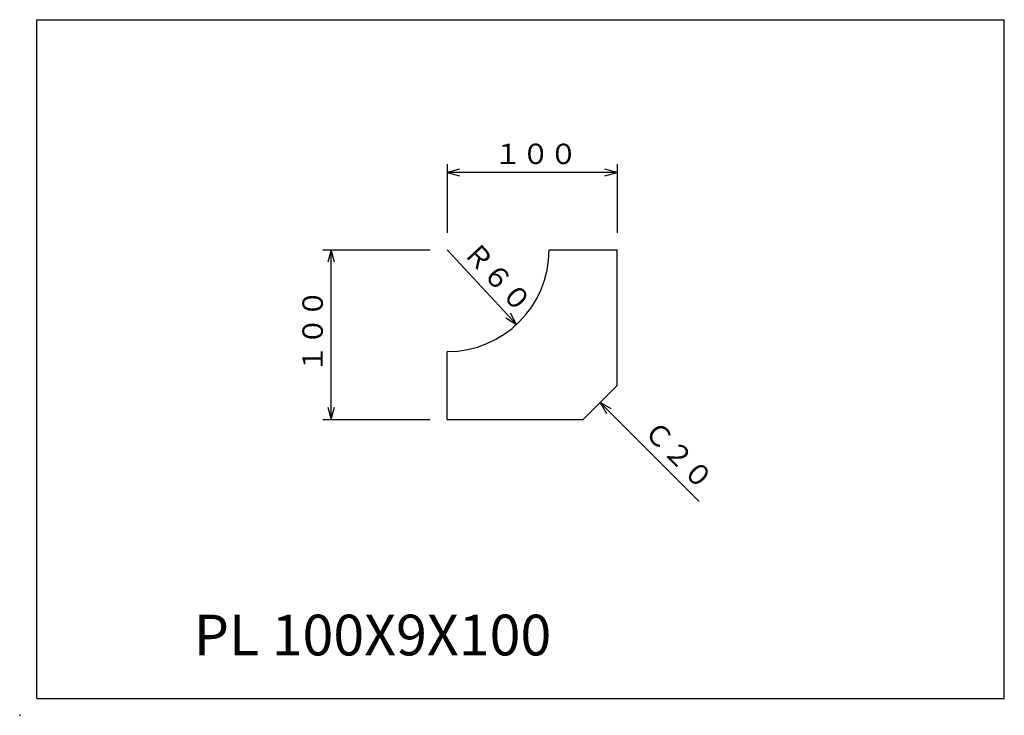
# Model space of a CAD drawing. Extents: x 9874 to 10454, y 8377 to 8787.
import ezdxf

# ---------------------------------------------------------------- set-up
doc = ezdxf.new("R2010")
doc.units = 0
doc.layers.add('M2-0', color=7, linetype='CONTINUOUS')
doc.styles.get("Standard").update_dxf_attribs({"font": 'TXT', "bigfont": 'BIGFONT'})

msp = doc.modelspace()

# ---------------------------------------------------------------- linework, layer by layer
at = {"layer": 'M2-0', "color": 254, "linetype": 'CONTINUOUS'}
for p, q in [((9884.39, 8386.78), (9884.39, 8786.78)), ((9884.39, 8786.78), (10454.39, 8786.78)), ((10454.39, 8386.78), (10454.39, 8786.78)), ((10126.25, 8701.68), (10126.25, 8661.19)), ((10226.25, 8701.68), (10226.25, 8661.19)), ((10226.25, 8696.73), (10126.25, 8696.73)), ((10052.94, 8651.14), (10116.2, 8651.14)), ((10057.89, 8551.14), (10057.89, 8651.14)), ((10126.25, 8651.14), (10167.03, 8607.14)), ((10216.25, 8561.14), (10274.58, 8502.81)), ((10052.94, 8551.14), (10116.2, 8551.14)), ((9884.39, 8386.78), (10454.39, 8386.78))]:
    msp.add_line(p, q, dxfattribs=at)
at = {"layer": 'M2-0', "color": 1, "linetype": 'CONTINUOUS'}
for p, q in [((10186.25, 8651.14), (10226.25, 8651.14)), ((10226.25, 8571.14), (10226.25, 8651.14)), ((10126.25, 8551.14), (10126.25, 8591.14)), ((10226.25, 8571.14), (10206.25, 8551.14)), ((10126.25, 8551.14), (10206.25, 8551.14))]:
    msp.add_line(p, q, dxfattribs=at)
at = {"layer": 'M2-0', "color": 254, "linetype": 'CONTINUOUS'}
for points in [[(10133.49, 8698.67, 0), (10126.25, 8696.73, 0), (10133.49, 8694.79, 0)], [(10219, 8694.79, 0), (10226.25, 8696.73, 0), (10219, 8698.67, 0)], [(10059.83, 8643.9, 0), (10057.89, 8651.14, 0), (10055.95, 8643.9, 0)], [(10160.69, 8611.13, 0), (10167.03, 8607.14, 0), (10163.53, 8613.77, 0)], [(10222.74, 8557.39, 0), (10216.25, 8561.14, 0), (10220, 8554.65, 0)], [(10055.95, 8558.39, 0), (10057.89, 8551.14, 0), (10059.83, 8558.39, 0)]]:
    msp.add_polyline3d(points, dxfattribs=at)
at = {"layer": 'M2-0', "color": 1, "linetype": 'CONTINUOUS'}
msp.add_arc((10126.25, 8651.14), 60, 270, 0, dxfattribs=at)
at = {"layer": 'M2-0', "color": 254, "linetype": 'CONTINUOUS'}
msp.add_point((9874.39, 8376.78), dxfattribs=at)

# ---------------------------------------------------------------- texts
msp.add_text('１００', height=12, dxfattribs=at).set_placement((10153.75, 8701.68))
for s, rotation, p in [('Ｒ６０', 312.82537, (10134.98, 8649.01)), ('１００', 90, (10052.94, 8578.64)), ('Ｃ２０', 315, (10240.96, 8543.43))]:
    msp.add_text(s, height=12, rotation=rotation, dxfattribs=at).set_placement(p)
at = {"layer": 'M2-0', "color": 2, "linetype": 'CONTINUOUS'}
msp.add_text('PL 100X9X100', height=24, dxfattribs=at).set_placement((9976.97, 8412.09))

doc.saveas('drawing.dxf')
